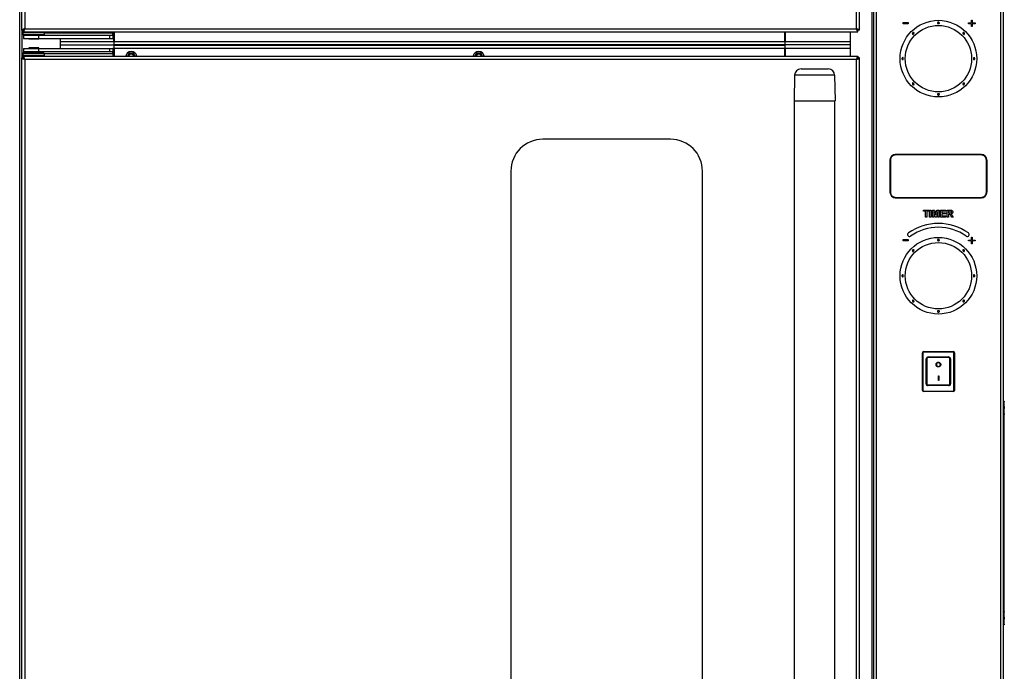
# Model space of a CAD drawing. Units: millimetres. Extents: x 159 to 237, y 63 to 249.
# Drawn here: x 159 to 237, y 114 to 166 of the extents above; entities that cross this region are included whole.
import ezdxf

# ---------------------------------------------------------------- set-up
doc = ezdxf.new("R2010")
doc.units = ezdxf.units.MM

msp = doc.modelspace()

# ---------------------------------------------------------------- linework, layer by layer
at = {"color": 7, "linetype": 'Continuous', "lineweight": 25}
for p, q in [((159.466, 78.547), (159.466, 248.237)), ((226.306, 247.472), (226.306, 78.759)), ((236.466, 247.472), (236.466, 78.759)), ((159.616, 247.425), (159.616, 164.679)), ((225.216, 164.679), (225.216, 247.425)), ((228.624, 165.19), (228.624, 165.293)), ((228.624, 165.293), (229.009, 165.293)), ((229.009, 165.19), (228.624, 165.19)), ((229.009, 165.293), (229.009, 165.19)), ((233.743, 165.261), (233.965, 165.261)), ((233.743, 165.193), (233.743, 165.261)), ((233.965, 165.193), (233.743, 165.193)), ((233.965, 165.482), (234.032, 165.482)), ((233.965, 165.261), (233.965, 165.482)), ((233.965, 164.972), (233.965, 165.193)), ((234.032, 164.972), (233.965, 164.972)), ((234.032, 165.482), (234.032, 165.261)), ((234.032, 165.261), (234.253, 165.261)), ((234.032, 165.193), (234.032, 164.972)), ((234.253, 165.193), (234.032, 165.193)), ((234.253, 165.261), (234.253, 165.193)), ((159.616, 164.679), (159.736, 164.679)), ((159.766, 164.552), (159.716, 164.502)), ((159.716, 164.502), (159.716, 164.352)), ((159.716, 164.502), (161.416, 164.502)), ((159.716, 164.352), (159.766, 164.302)), ((159.716, 164.352), (161.416, 164.352)), ((159.743, 164.552), (159.743, 164.672)), ((159.743, 164.552), (225.089, 164.552)), ((159.766, 164.731), (159.766, 164.68)), ((159.766, 164.302), (160.942, 164.302)), ((159.766, 164.302), (159.766, 164.052)), ((160.942, 164.302), (166.501, 164.302)), ((161.224, 164.552), (161.241, 164.532)), ((161.263, 164.532), (161.241, 164.532)), ((161.263, 164.532), (161.246, 164.552)), ((161.246, 164.532), (161.246, 164.552)), ((161.416, 164.502), (161.366, 164.552)), ((161.366, 164.302), (161.416, 164.352)), ((161.416, 164.352), (161.416, 164.502)), ((166.501, 164.302), (166.766, 164.302)), ((166.766, 164.452), (166.766, 164.552)), ((166.766, 164.302), (166.766, 164.452)), ((166.766, 164.302), (166.766, 164.052)), ((166.841, 163.802), (166.841, 164.552)), ((166.868, 164.552), (166.868, 163.804)), ((219.354, 163.804), (219.354, 164.552)), ((219.381, 164.552), (219.381, 163.802)), ((224.506, 162.652), (224.506, 164.552)), ((225.089, 164.552), (225.089, 164.672)), ((225.216, 164.679), (225.096, 164.679)), ((159.766, 164.052), (160.942, 164.052)), ((160.176, 164.052), (160.176, 164.002)), ((160.176, 164.002), (160.956, 164.002)), ((160.942, 164.052), (166.501, 164.052)), ((160.956, 164.002), (160.956, 164.052)), ((162.626, 164.052), (162.626, 163.262)), ((162.626, 163.532), (166.841, 163.532)), ((166.501, 164.052), (166.766, 164.052)), ((166.841, 163.802), (166.841, 163.532)), ((166.841, 163.532), (166.841, 163.262)), ((166.868, 163.534), (166.868, 163.804)), ((219.354, 163.534), (166.868, 163.534)), ((166.868, 163.259), (166.868, 163.529)), ((166.868, 163.529), (219.354, 163.529)), ((219.354, 163.804), (219.354, 163.534)), ((219.354, 163.529), (219.354, 163.259)), ((219.381, 163.532), (219.381, 163.802)), ((224.506, 163.532), (219.381, 163.532)), ((219.381, 163.262), (219.381, 163.532)), ((159.766, 162.902), (159.716, 162.852)), ((159.716, 162.852), (159.716, 162.702)), ((161.416, 162.852), (159.716, 162.852)), ((159.716, 162.702), (159.746, 162.672)), ((161.416, 162.702), (159.716, 162.702)), ((159.743, 162.652), (159.743, 162.532)), ((159.743, 162.652), (225.089, 162.652)), ((159.766, 162.652), (159.746, 162.672)), ((159.746, 162.672), (159.746, 162.672)), ((159.766, 163.262), (159.766, 163.012)), ((159.766, 163.262), (160.942, 163.262)), ((159.766, 163.012), (160.942, 163.012)), ((159.766, 163.012), (159.766, 162.902)), ((161.366, 162.902), (159.766, 162.902)), ((159.766, 162.652), (159.766, 162.652)), ((160.066, 163.012), (160.066, 162.902)), ((160.176, 163.312), (160.176, 163.262)), ((160.956, 163.312), (160.176, 163.312)), ((160.942, 163.262), (166.501, 163.262)), ((160.942, 163.012), (166.501, 163.012)), ((160.956, 163.262), (160.956, 163.312)), ((161.066, 162.902), (161.066, 163.012)), ((161.416, 162.852), (161.366, 162.902)), ((161.366, 162.652), (161.416, 162.702)), ((161.416, 162.702), (161.416, 162.852)), ((166.501, 163.262), (166.766, 163.262)), ((166.501, 163.012), (166.766, 163.012)), ((166.766, 163.262), (166.766, 163.012)), ((166.766, 162.862), (166.766, 163.012)), ((166.766, 162.862), (166.766, 162.652)), ((166.841, 162.652), (166.841, 163.262)), ((166.868, 163.259), (166.868, 162.652)), ((168.036, 162.894), (167.896, 162.652)), ((168.365, 162.894), (168.036, 162.894)), ((168.505, 162.652), (168.365, 162.894)), ((195.236, 162.894), (195.096, 162.652)), ((195.565, 162.894), (195.236, 162.894)), ((195.705, 162.652), (195.565, 162.894)), ((219.354, 162.652), (219.354, 163.259)), ((219.381, 163.262), (219.381, 162.652)), ((225.089, 162.652), (225.089, 162.532)), ((159.616, 162.525), (159.616, 79.779)), ((159.616, 162.525), (159.736, 162.525)), ((159.766, 162.473), (159.766, 162.525)), ((225.216, 162.525), (225.096, 162.525)), ((225.216, 79.779), (225.216, 162.525)), ((220.131, 161.161), (220.096, 159.152)), ((220.631, 161.652), (222.761, 161.652)), ((223.261, 161.161), (223.296, 159.152)), ((220.096, 159.152), (223.296, 159.152)), ((220.108, 159.152), (220.108, 83.152)), ((223.283, 83.152), (223.283, 159.152)), ((210.416, 156.152), (200.416, 156.152)), ((234.733, 154.958), (228.039, 154.958)), ((227.589, 154.509), (227.589, 152.015)), ((235.182, 154.509), (235.182, 152.015)), ((197.916, 153.652), (197.916, 88.652)), ((212.916, 88.652), (212.916, 153.652)), ((234.733, 151.565), (228.039, 151.565)), ((230.207, 150.607), (230.637, 150.607)), ((230.207, 150.515), (230.207, 150.607)), ((230.369, 150.515), (230.207, 150.515)), ((230.369, 150.057), (230.369, 150.515)), ((230.637, 150.515), (230.475, 150.515)), ((230.475, 150.515), (230.475, 150.057)), ((230.637, 150.607), (230.637, 150.515)), ((230.7, 150.607), (230.806, 150.607)), ((230.7, 150.057), (230.7, 150.607)), ((230.806, 150.607), (230.806, 150.057)), ((230.912, 150.607), (231.091, 150.607)), ((230.912, 150.057), (230.912, 150.607)), ((231.021, 150.49), (231.018, 150.057)), ((231.125, 150.057), (231.021, 150.49)), ((231.091, 150.607), (231.183, 150.232)), ((231.183, 150.232), (231.276, 150.607)), ((231.346, 150.49), (231.242, 150.057)), ((231.276, 150.607), (231.455, 150.607)), ((231.349, 150.057), (231.346, 150.49)), ((231.455, 150.607), (231.455, 150.057)), ((231.561, 150.607), (231.97, 150.607)), ((231.561, 150.057), (231.561, 150.607)), ((231.666, 150.515), (231.666, 150.395)), ((231.97, 150.515), (231.666, 150.515)), ((231.666, 150.395), (231.949, 150.395)), ((231.949, 150.395), (231.949, 150.304)), ((231.97, 150.607), (231.97, 150.515)), ((232.068, 150.607), (232.299, 150.607)), ((232.068, 150.057), (232.068, 150.607)), ((232.174, 150.515), (232.174, 150.381)), ((232.264, 150.515), (232.174, 150.515)), ((232.174, 150.381), (232.259, 150.381)), ((230.475, 150.057), (230.369, 150.057)), ((230.806, 150.057), (230.7, 150.057)), ((231.018, 150.057), (230.912, 150.057)), ((231.242, 150.057), (231.125, 150.057)), ((231.455, 150.057), (231.349, 150.057)), ((231.977, 150.057), (231.561, 150.057)), ((231.666, 150.304), (231.666, 150.148)), ((231.949, 150.304), (231.666, 150.304)), ((231.666, 150.148), (231.977, 150.148)), ((231.977, 150.148), (231.977, 150.057)), ((232.174, 150.057), (232.068, 150.057)), ((232.174, 150.289), (232.174, 150.057)), ((232.198, 150.289), (232.174, 150.289)), ((232.431, 150.057), (232.353, 150.182)), ((232.555, 150.057), (232.431, 150.057)), ((232.488, 150.166), (232.555, 150.057)), ((228.624, 148.293), (229.009, 148.293)), ((228.624, 148.19), (228.624, 148.293)), ((229.009, 148.19), (228.624, 148.19)), ((229.009, 148.293), (229.009, 148.19)), ((233.743, 148.261), (233.965, 148.261)), ((233.743, 148.193), (233.743, 148.261)), ((233.965, 148.193), (233.743, 148.193)), ((233.965, 148.482), (234.032, 148.482)), ((233.965, 148.261), (233.965, 148.482)), ((233.965, 147.972), (233.965, 148.193)), ((234.032, 148.482), (234.032, 148.261)), ((234.032, 148.261), (234.253, 148.261)), ((234.032, 148.193), (234.032, 147.972)), ((234.253, 148.193), (234.032, 148.193)), ((234.253, 148.261), (234.253, 148.193)), ((234.032, 147.972), (233.965, 147.972)), ((230.23, 139.536), (232.542, 139.536)), ((230.13, 136.488), (230.13, 139.436)), ((230.436, 138.962), (230.436, 138.952)), ((230.436, 137.012), (230.436, 138.952)), ((230.586, 139.102), (232.176, 139.102)), ((232.326, 138.952), (232.326, 137.012)), ((232.336, 136.962), (232.336, 138.962)), ((232.642, 139.436), (232.642, 136.488)), ((231.385, 137.268), (231.385, 137.618)), ((231.385, 137.618), (231.416, 137.618)), ((231.416, 137.268), (231.385, 137.268)), ((231.416, 137.618), (231.416, 137.268)), ((230.436, 137.012), (230.436, 136.962)), ((230.536, 136.862), (230.586, 136.862)), ((232.176, 136.862), (230.586, 136.862)), ((232.176, 136.862), (232.236, 136.862)), ((232.542, 136.388), (230.23, 136.388)), ((236.466, 135.642), (236.546, 135.642)), ((236.546, 135.093), (236.466, 135.093)), ((236.546, 135.642), (236.546, 135.612)), ((236.546, 135.22), (236.546, 135.612)), ((236.546, 135.22), (236.546, 135.093)), ((236.546, 135.093), (236.546, 135.064)), ((236.546, 134.671), (236.546, 135.064)), ((236.546, 134.671), (236.546, 134.6)), ((236.546, 119.183), (236.546, 134.6)), ((236.546, 119.183), (236.546, 119.112)), ((236.546, 118.72), (236.546, 119.112)), ((236.546, 118.72), (236.546, 118.69)), ((236.466, 118.69), (236.546, 118.69)), ((236.546, 118.142), (236.466, 118.142)), ((236.546, 118.69), (236.546, 118.564)), ((236.546, 118.171), (236.546, 118.564)), ((236.546, 118.171), (236.546, 118.142))]:
    msp.add_line(p, q, dxfattribs=at)
at = {"color": 8, "linetype": 'Continuous', "lineweight": 25}
for p, q in [((159.861, 247.307), (159.861, 164.797)), ((224.971, 164.797), (224.971, 247.307)), ((226.511, 247.347), (226.511, 78.877)), ((236.261, 78.877), (236.261, 247.347)), ((226.181, 245.752), (226.181, 79.012)), ((159.671, 162.525), (159.671, 164.679)), ((159.861, 164.797), (224.971, 164.797)), ((160.942, 164.302), (160.942, 164.052)), ((166.766, 164.452), (161.416, 164.452)), ((166.501, 164.302), (166.501, 164.052)), ((162.626, 163.802), (166.841, 163.802)), ((166.868, 163.804), (219.354, 163.804)), ((219.381, 163.802), (224.506, 163.802)), ((160.942, 163.262), (160.942, 163.012)), ((161.406, 162.862), (166.766, 162.862)), ((166.501, 163.262), (166.501, 163.012)), ((166.841, 163.262), (166.766, 163.262)), ((219.354, 163.259), (166.868, 163.259)), ((224.506, 163.262), (219.381, 163.262)), ((159.861, 162.407), (159.861, 79.897)), ((224.971, 162.407), (159.861, 162.407)), ((224.971, 79.897), (224.971, 162.407)), ((223.261, 161.161), (220.131, 161.161)), ((228.045, 154.952), (228.039, 154.958)), ((234.726, 154.952), (228.045, 154.952)), ((234.733, 154.958), (234.726, 154.952)), ((227.595, 154.503), (227.589, 154.509)), ((227.595, 154.503), (227.595, 152.021)), ((227.625, 154.503), (227.625, 152.021)), ((234.726, 154.922), (228.045, 154.922)), ((235.146, 152.021), (235.146, 154.503)), ((235.176, 154.503), (235.182, 154.509)), ((235.176, 152.021), (235.176, 154.503)), ((227.595, 152.021), (227.589, 152.015)), ((235.182, 152.015), (235.176, 152.021)), ((227.631, 151.847), (227.727, 151.703)), ((228.039, 151.565), (228.045, 151.571)), ((228.045, 151.601), (234.727, 151.601)), ((228.045, 151.571), (234.726, 151.571)), ((234.726, 151.571), (234.733, 151.565)), ((230.23, 139.486), (230.23, 139.536)), ((232.542, 139.486), (232.542, 139.536)), ((230.13, 139.436), (230.18, 139.436)), ((230.18, 139.436), (230.18, 136.488)), ((232.542, 139.486), (230.23, 139.486)), ((230.486, 138.952), (230.436, 138.952)), ((230.486, 138.952), (230.486, 137.012)), ((230.586, 139.052), (230.586, 139.102)), ((232.176, 139.052), (230.586, 139.052)), ((232.176, 139.052), (232.176, 139.102)), ((232.276, 137.012), (232.276, 138.952)), ((232.326, 138.952), (232.276, 138.952)), ((232.592, 139.436), (232.642, 139.436)), ((232.592, 136.488), (232.592, 139.436)), ((230.13, 136.488), (230.18, 136.488)), ((230.23, 136.388), (230.23, 136.438)), ((230.23, 136.438), (232.542, 136.438)), ((230.486, 137.012), (230.436, 137.012)), ((230.586, 136.912), (232.176, 136.912)), ((230.586, 136.862), (230.586, 136.912)), ((232.176, 136.862), (232.176, 136.912)), ((232.326, 137.012), (232.276, 137.012)), ((232.542, 136.388), (232.542, 136.438)), ((232.592, 136.488), (232.642, 136.488)), ((236.546, 135.612), (236.466, 135.612)), ((236.466, 135.22), (236.546, 135.22)), ((236.546, 135.064), (236.466, 135.064)), ((236.466, 134.671), (236.546, 134.671)), ((236.546, 134.6), (236.466, 134.6)), ((236.466, 119.183), (236.546, 119.183)), ((236.546, 119.112), (236.466, 119.112)), ((236.466, 118.72), (236.546, 118.72)), ((236.546, 118.564), (236.466, 118.564)), ((236.466, 118.171), (236.546, 118.171))]:
    msp.add_line(p, q, dxfattribs=at)
at = {"color": 7, "linetype": 'Continuous', "lineweight": 25, "flags": 128}
for points in [[(231.308, 165.234), (231.309, 165.228), (231.322, 165.22), (231.346, 165.213), (231.377, 165.209), (231.386, 165.208), (231.386, 165.208), (231.386, 165.208)], [(229.371, 164.367), (229.375, 164.364), (229.391, 164.367), (229.412, 164.379), (229.437, 164.398), (229.444, 164.404), (229.444, 164.404), (229.444, 164.404)], [(233.291, 164.477), (233.288, 164.472), (233.291, 164.457), (233.303, 164.436), (233.322, 164.411), (233.328, 164.404), (233.328, 164.404), (233.328, 164.404)], [(228.614, 162.384), (228.619, 162.385), (228.628, 162.398), (228.634, 162.422), (228.638, 162.453), (228.639, 162.462), (228.639, 162.462), (228.639, 162.462)], [(234.158, 162.54), (234.152, 162.539), (234.144, 162.525), (234.137, 162.502), (234.133, 162.47), (234.132, 162.462), (234.132, 162.462), (234.132, 162.462)], [(229.481, 160.447), (229.484, 160.451), (229.48, 160.467), (229.468, 160.488), (229.449, 160.513), (229.444, 160.52), (229.444, 160.52), (229.444, 160.52)], [(233.401, 160.557), (233.396, 160.56), (233.381, 160.556), (233.36, 160.544), (233.334, 160.525), (233.328, 160.52), (233.328, 160.52), (233.328, 160.52)], [(231.463, 159.69), (231.462, 159.695), (231.449, 159.704), (231.425, 159.71), (231.394, 159.714), (231.386, 159.715), (231.386, 159.715), (231.386, 159.715)], [(231.308, 148.234), (231.309, 148.228), (231.322, 148.22), (231.346, 148.213), (231.377, 148.209), (231.386, 148.208), (231.386, 148.208), (231.386, 148.208)], [(229.371, 147.367), (229.375, 147.364), (229.391, 147.367), (229.412, 147.379), (229.437, 147.398), (229.444, 147.404), (229.444, 147.404), (229.444, 147.404)], [(233.291, 147.477), (233.288, 147.472), (233.291, 147.457), (233.303, 147.436), (233.322, 147.411), (233.328, 147.404), (233.328, 147.404), (233.328, 147.404)], [(228.614, 145.384), (228.619, 145.385), (228.628, 145.398), (228.634, 145.422), (228.638, 145.453), (228.639, 145.462), (228.639, 145.462), (228.639, 145.462)], [(234.158, 145.54), (234.152, 145.539), (234.144, 145.525), (234.137, 145.502), (234.133, 145.47), (234.132, 145.462), (234.132, 145.462), (234.132, 145.462)], [(229.481, 143.447), (229.484, 143.451), (229.48, 143.467), (229.468, 143.488), (229.449, 143.513), (229.444, 143.52), (229.444, 143.52), (229.444, 143.52)], [(233.401, 143.557), (233.396, 143.56), (233.381, 143.556), (233.36, 143.544), (233.334, 143.525), (233.328, 143.52), (233.328, 143.52), (233.328, 143.52)], [(231.463, 142.69), (231.462, 142.695), (231.449, 142.704), (231.425, 142.71), (231.394, 142.714), (231.386, 142.715), (231.386, 142.715), (231.386, 142.715)]]:
    msp.add_lwpolyline(points, dxfattribs=at)
at = {"color": 7, "linetype": 'Continuous', "lineweight": 25}
for centre, radius in [((231.386, 162.462), 3), ((231.386, 162.462), 2.6), ((231.386, 145.462), 3), ((231.386, 145.462), 2.6)]:
    msp.add_circle(centre, radius, dxfattribs=at)
for centre, radius, start, end in [((168.201, 162.609), 0.425, 5.76424, 174.23576), ((168.201, 162.609), 0.253, 9.73257, 170.26743), ((168.201, 162.609), 0.21, 11.72778, 168.27222), ((195.401, 162.609), 0.425, 5.76424, 174.23576), ((195.401, 162.609), 0.253, 9.73257, 170.26743), ((195.401, 162.609), 0.21, 11.72778, 168.27222), ((220.631, 161.152), 0.5, 90, 179), ((222.761, 161.152), 0.5, 1, 90), ((200.416, 153.652), 2.5, 90, 180), ((210.416, 153.652), 2.5, 0, 90), ((231.386, 145.457), 4.1, 55, 125), ((229.12, 148.692), 0.15, 125, 305), ((231.386, 145.457), 3.8, 55, 125), ((233.651, 148.692), 0.15, 235, 55), ((230.23, 139.436), 0.1, 90, 180), ((232.542, 139.436), 0.1, 0, 90), ((230.586, 138.952), 0.15, 90, 180), ((230.536, 138.962), 0.1, 154.79691, 180), ((232.176, 138.952), 0.15, 0, 90), ((232.236, 138.962), 0.1, 0, 53.12915), ((230.23, 136.488), 0.1, 180, 270), ((230.586, 137.012), 0.15, 180, 270), ((230.536, 136.962), 0.1, 180, 270), ((232.176, 137.012), 0.15, 270, 0), ((232.236, 136.962), 0.1, 270, 0), ((232.542, 136.488), 0.1, 270, 0)]:
    msp.add_arc(centre, radius, start, end, dxfattribs=at)
at = {"color": 8, "linetype": 'Continuous', "lineweight": 25}
for centre, radius, start, end in [((230.23, 139.436), 0.05, 90, 180), ((230.586, 138.952), 0.1, 90, 180), ((232.176, 138.952), 0.1, 0, 90), ((232.542, 139.436), 0.05, 0, 90), ((230.23, 136.488), 0.05, 180, 270), ((230.586, 137.012), 0.1, 180, 270), ((232.176, 137.012), 0.1, 270, 0), ((232.542, 136.488), 0.05, 270, 0)]:
    msp.add_arc(centre, radius, start, end, dxfattribs=at)
at = {"color": 7, "linetype": 'Continuous', "lineweight": 25}
for centre, major_axis, start_param, end_param in [((228.04, 154.508), (0.319, -0.319), 2.357105, 3.926081), ((234.732, 154.508), (0.319, 0.319), 5.498695, 7.067673), ((228.04, 152.016), (-0.319, -0.319), 5.498677, 7.067684), ((234.732, 152.016), (-0.319, 0.319), 2.357094, 3.926096)]:
    msp.add_ellipse(centre, major_axis=major_axis, ratio=0.998099, start_param=start_param, end_param=end_param, dxfattribs=at)
for points, knots in [([(231.39, 165.314), (231.382, 165.314), (231.364, 165.314), (231.338, 165.301), (231.317, 165.279), (231.307, 165.253), (231.307, 165.238), (231.307, 165.232)], [0, 0, 0, 0, 0.175363, 0.403355, 0.637944, 0.875875, 1, 1, 1, 1]), ([(231.386, 165.208), (231.386, 165.208), (231.386, 165.208), (231.386, 165.208), (231.386, 165.208), (231.386, 165.209), (231.389, 165.209), (231.397, 165.209), (231.416, 165.211), (231.44, 165.216), (231.459, 165.224), (231.466, 165.23), (231.465, 165.234), (231.464, 165.234)], [0, 0, 0, 0, 0.000026, 0.00017, 0.000746, 0.003051, 0.012271, 0.049161, 0.19737, 0.455285, 0.713217, 0.971193, 1, 1, 1, 1]), ([(231.465, 165.232), (231.464, 165.242), (231.463, 165.262), (231.447, 165.288), (231.424, 165.307), (231.403, 165.315), (231.392, 165.314), (231.39, 165.314)], [0, 0, 0, 0, 0.236246, 0.478665, 0.715774, 0.950095, 1, 1, 1, 1]), ([(159.861, 164.797), (159.832, 164.788), (159.774, 164.77), (159.698, 164.744), (159.643, 164.717), (159.618, 164.696), (159.616, 164.683), (159.616, 164.679)], [0, 0, 0, 0, 0.224576, 0.449191, 0.673805, 0.898419, 1, 1, 1, 1]), ([(159.861, 164.797), (159.843, 164.786), (159.808, 164.765), (159.767, 164.735), (159.74, 164.706), (159.737, 164.688), (159.736, 164.679)], [0, 0, 0, 0, 0.2726962, 0.5235848, 0.7744196, 1, 1, 1, 1]), ([(159.743, 164.552), (159.752, 164.555), (159.769, 164.561), (159.796, 164.607), (159.822, 164.674), (159.844, 164.742), (159.857, 164.784), (159.861, 164.797)], [0, 0, 0, 0, 0.224576, 0.449191, 0.673805, 0.898419, 1, 1, 1, 1]), ([(159.743, 164.672), (159.754, 164.674), (159.774, 164.678), (159.805, 164.71), (159.833, 164.751), (159.852, 164.782), (159.861, 164.797)], [0, 0, 0, 0, 0.272696, 0.523585, 0.77442, 1, 1, 1, 1]), ([(224.971, 164.797), (224.98, 164.768), (224.997, 164.71), (225.024, 164.634), (225.05, 164.579), (225.072, 164.554), (225.085, 164.552), (225.089, 164.552)], [0, 0, 0, 0, 0.224576, 0.449191, 0.673805, 0.898419, 1, 1, 1, 1]), ([(225.216, 164.679), (225.213, 164.688), (225.207, 164.705), (225.161, 164.732), (225.093, 164.758), (225.025, 164.78), (224.984, 164.793), (224.971, 164.797)], [0, 0, 0, 0, 0.224576, 0.449191, 0.673805, 0.898419, 1, 1, 1, 1]), ([(225.096, 164.679), (225.093, 164.69), (225.089, 164.71), (225.058, 164.741), (225.017, 164.769), (224.985, 164.788), (224.971, 164.797)], [0, 0, 0, 0, 0.272696, 0.523585, 0.77442, 1, 1, 1, 1]), ([(224.971, 164.797), (224.981, 164.779), (225.002, 164.745), (225.032, 164.703), (225.061, 164.677), (225.08, 164.673), (225.089, 164.672)], [0, 0, 0, 0, 0.272696, 0.523585, 0.77442, 1, 1, 1, 1]), ([(229.372, 164.481), (229.366, 164.476), (229.353, 164.464), (229.344, 164.436), (229.345, 164.405), (229.356, 164.38), (229.367, 164.369), (229.371, 164.365)], [0, 0, 0, 0, 0.175363, 0.403355, 0.637944, 0.875875, 1, 1, 1, 1]), ([(229.483, 164.477), (229.475, 164.483), (229.46, 164.496), (229.431, 164.504), (229.401, 164.501), (229.38, 164.492), (229.373, 164.483), (229.372, 164.481)], [0, 0, 0, 0, 0.236246, 0.478665, 0.715774, 0.950095, 1, 1, 1, 1]), ([(229.444, 164.404), (229.444, 164.404), (229.444, 164.404), (229.444, 164.404), (229.444, 164.404), (229.444, 164.405), (229.445, 164.406), (229.451, 164.413), (229.463, 164.427), (229.477, 164.448), (229.484, 164.466), (229.485, 164.476), (229.482, 164.477), (229.481, 164.478)], [0, 0, 0, 0, 0.0000255, 0.0001696, 0.0007458, 0.0030508, 0.0122708, 0.0491608, 0.1973698, 0.4552852, 0.7132172, 0.9711928, 1, 1, 1, 1]), ([(233.405, 164.476), (233.4, 164.481), (233.387, 164.494), (233.36, 164.503), (233.329, 164.502), (233.304, 164.491), (233.293, 164.48), (233.289, 164.477)], [0, 0, 0, 0, 0.175363, 0.403355, 0.637944, 0.875875, 1, 1, 1, 1]), ([(233.328, 164.404), (233.328, 164.404), (233.328, 164.404), (233.328, 164.404), (233.328, 164.404), (233.328, 164.403), (233.33, 164.402), (233.337, 164.396), (233.351, 164.385), (233.372, 164.371), (233.39, 164.363), (233.4, 164.362), (233.401, 164.366), (233.401, 164.366)], [0, 0, 0, 0, 0.000026, 0.00017, 0.000746, 0.003051, 0.012271, 0.049161, 0.19737, 0.455285, 0.713217, 0.971193, 1, 1, 1, 1]), ([(233.401, 164.365), (233.407, 164.372), (233.42, 164.387), (233.428, 164.417), (233.425, 164.446), (233.416, 164.467), (233.407, 164.475), (233.405, 164.476)], [0, 0, 0, 0, 0.2362465, 0.4786651, 0.7157739, 0.9500952, 1, 1, 1, 1]), ([(159.861, 162.407), (159.852, 162.436), (159.834, 162.493), (159.808, 162.569), (159.781, 162.625), (159.76, 162.649), (159.747, 162.651), (159.743, 162.652)], [0, 0, 0, 0, 0.224576, 0.449191, 0.673805, 0.898419, 1, 1, 1, 1]), ([(225.089, 162.652), (225.08, 162.649), (225.062, 162.643), (225.036, 162.597), (225.009, 162.529), (224.987, 162.461), (224.975, 162.42), (224.971, 162.407)], [0, 0, 0, 0, 0.224576, 0.449191, 0.673805, 0.898419, 1, 1, 1, 1]), ([(159.616, 162.525), (159.619, 162.516), (159.625, 162.498), (159.671, 162.472), (159.738, 162.445), (159.806, 162.424), (159.848, 162.411), (159.861, 162.407)], [0, 0, 0, 0, 0.224576, 0.449191, 0.673805, 0.898419, 1, 1, 1, 1]), ([(159.736, 162.525), (159.738, 162.514), (159.742, 162.493), (159.774, 162.463), (159.815, 162.434), (159.846, 162.416), (159.861, 162.407)], [0, 0, 0, 0, 0.272696, 0.523585, 0.77442, 1, 1, 1, 1]), ([(159.861, 162.407), (159.85, 162.425), (159.829, 162.459), (159.799, 162.501), (159.77, 162.527), (159.752, 162.53), (159.743, 162.532)], [0, 0, 0, 0, 0.272696, 0.523585, 0.77442, 1, 1, 1, 1]), ([(225.089, 162.532), (225.078, 162.53), (225.057, 162.525), (225.027, 162.494), (224.998, 162.453), (224.98, 162.422), (224.971, 162.407)], [0, 0, 0, 0, 0.272696, 0.523585, 0.77442, 1, 1, 1, 1]), ([(224.971, 162.407), (225, 162.416), (225.057, 162.433), (225.133, 162.46), (225.189, 162.486), (225.213, 162.508), (225.215, 162.521), (225.216, 162.525)], [0, 0, 0, 0, 0.224576, 0.449191, 0.673805, 0.898419, 1, 1, 1, 1]), ([(224.971, 162.407), (224.989, 162.418), (225.023, 162.438), (225.065, 162.469), (225.091, 162.497), (225.094, 162.516), (225.096, 162.525)], [0, 0, 0, 0, 0.272696, 0.523585, 0.77442, 1, 1, 1, 1]), ([(228.615, 162.541), (228.605, 162.54), (228.586, 162.539), (228.559, 162.523), (228.541, 162.5), (228.532, 162.479), (228.533, 162.468), (228.533, 162.466)], [0, 0, 0, 0, 0.236246, 0.478665, 0.715774, 0.950095, 1, 1, 1, 1]), ([(228.533, 162.466), (228.533, 162.458), (228.533, 162.44), (228.546, 162.414), (228.569, 162.393), (228.594, 162.383), (228.61, 162.383), (228.615, 162.383)], [0, 0, 0, 0, 0.175363, 0.403355, 0.637944, 0.875875, 1, 1, 1, 1]), ([(228.639, 162.462), (228.639, 162.462), (228.639, 162.462), (228.639, 162.462), (228.639, 162.462), (228.639, 162.463), (228.639, 162.465), (228.638, 162.473), (228.636, 162.492), (228.631, 162.517), (228.624, 162.535), (228.617, 162.542), (228.614, 162.541), (228.614, 162.54)], [0, 0, 0, 0, 0.000026, 0.00017, 0.000746, 0.003051, 0.012271, 0.049161, 0.19737, 0.455285, 0.713217, 0.971193, 1, 1, 1, 1]), ([(234.132, 162.462), (234.132, 162.462), (234.132, 162.462), (234.132, 162.462), (234.132, 162.462), (234.132, 162.461), (234.133, 162.459), (234.133, 162.45), (234.135, 162.432), (234.14, 162.407), (234.148, 162.389), (234.154, 162.381), (234.157, 162.383), (234.158, 162.383)], [0, 0, 0, 0, 0.000026, 0.00017, 0.000746, 0.003051, 0.012271, 0.049161, 0.19737, 0.455285, 0.713217, 0.971193, 1, 1, 1, 1]), ([(234.238, 162.458), (234.238, 162.466), (234.238, 162.483), (234.225, 162.509), (234.203, 162.531), (234.177, 162.54), (234.162, 162.541), (234.156, 162.541)], [0, 0, 0, 0, 0.175363, 0.403355, 0.637944, 0.875875, 1, 1, 1, 1]), ([(234.156, 162.383), (234.166, 162.383), (234.186, 162.385), (234.212, 162.4), (234.23, 162.423), (234.239, 162.444), (234.238, 162.456), (234.238, 162.458)], [0, 0, 0, 0, 0.236246, 0.478665, 0.715774, 0.950095, 1, 1, 1, 1]), ([(229.371, 160.559), (229.364, 160.551), (229.351, 160.536), (229.344, 160.507), (229.347, 160.478), (229.356, 160.456), (229.365, 160.449), (229.366, 160.448)], [0, 0, 0, 0, 0.236246, 0.478665, 0.715774, 0.950095, 1, 1, 1, 1]), ([(229.366, 160.448), (229.372, 160.442), (229.384, 160.429), (229.412, 160.42), (229.443, 160.421), (229.467, 160.432), (229.479, 160.443), (229.483, 160.447)], [0, 0, 0, 0, 0.175363, 0.403355, 0.637944, 0.875875, 1, 1, 1, 1]), ([(229.444, 160.52), (229.444, 160.52), (229.444, 160.52), (229.443, 160.52), (229.443, 160.52), (229.443, 160.52), (229.441, 160.521), (229.435, 160.527), (229.42, 160.539), (229.399, 160.553), (229.381, 160.56), (229.371, 160.561), (229.37, 160.558), (229.37, 160.557)], [0, 0, 0, 0, 0.000026, 0.00017, 0.000746, 0.003051, 0.012271, 0.049161, 0.19737, 0.455285, 0.713217, 0.971193, 1, 1, 1, 1]), ([(233.328, 160.52), (233.328, 160.52), (233.328, 160.52), (233.328, 160.52), (233.328, 160.519), (233.327, 160.519), (233.326, 160.517), (233.32, 160.511), (233.309, 160.496), (233.295, 160.475), (233.287, 160.457), (233.286, 160.447), (233.29, 160.446), (233.29, 160.446)], [0, 0, 0, 0, 0.000026, 0.00017, 0.000746, 0.003051, 0.012271, 0.049161, 0.19737, 0.455285, 0.713217, 0.971193, 1, 1, 1, 1]), ([(233.289, 160.447), (233.296, 160.44), (233.311, 160.427), (233.341, 160.42), (233.37, 160.423), (233.391, 160.432), (233.399, 160.441), (233.4, 160.442)], [0, 0, 0, 0, 0.236246, 0.478665, 0.715774, 0.950095, 1, 1, 1, 1]), ([(233.4, 160.442), (233.405, 160.448), (233.418, 160.46), (233.427, 160.488), (233.426, 160.519), (233.415, 160.543), (233.404, 160.555), (233.401, 160.559)], [0, 0, 0, 0, 0.175363, 0.403355, 0.637944, 0.875875, 1, 1, 1, 1]), ([(231.386, 159.715), (231.386, 159.715), (231.386, 159.715), (231.386, 159.715), (231.386, 159.715), (231.385, 159.715), (231.383, 159.715), (231.374, 159.714), (231.355, 159.712), (231.331, 159.707), (231.313, 159.7), (231.305, 159.693), (231.307, 159.69), (231.307, 159.69)], [0, 0, 0, 0, 0.000026, 0.00017, 0.000746, 0.003051, 0.012271, 0.049161, 0.19737, 0.455285, 0.713217, 0.971193, 1, 1, 1, 1]), ([(231.307, 159.691), (231.307, 159.682), (231.309, 159.662), (231.324, 159.635), (231.347, 159.617), (231.368, 159.608), (231.38, 159.609), (231.382, 159.609)], [0, 0, 0, 0, 0.236246, 0.478665, 0.715774, 0.950095, 1, 1, 1, 1]), ([(231.382, 159.609), (231.39, 159.609), (231.407, 159.609), (231.433, 159.622), (231.455, 159.645), (231.464, 159.67), (231.465, 159.686), (231.465, 159.691)], [0, 0, 0, 0, 0.175363, 0.403355, 0.637944, 0.875875, 1, 1, 1, 1]), ([(228.045, 154.952), (228.014, 154.95), (227.954, 154.947), (227.84, 154.911), (227.772, 154.856), (227.727, 154.82)], [0, 0, 0, 0, 0.260803, 0.514758, 1, 1, 1, 1]), ([(235.044, 154.821), (234.999, 154.856), (234.931, 154.911), (234.817, 154.947), (234.757, 154.95), (234.726, 154.952)], [0, 0, 0, 0, 0.485243, 0.739199, 1, 1, 1, 1]), ([(227.618, 154.635), (227.613, 154.621), (227.598, 154.579), (227.596, 154.533), (227.595, 154.503)], [0, 0, 0, 0, 0.318599, 1, 1, 1, 1]), ([(235.176, 154.503), (235.174, 154.533), (235.17, 154.593), (235.135, 154.707), (235.08, 154.776), (235.044, 154.821)], [0, 0, 0, 0, 0.260798, 0.514752, 1, 1, 1, 1]), ([(227.595, 152.021), (227.596, 151.959), (227.597, 151.897), (227.63, 151.848), (227.631, 151.847)], [0, 0, 0, 0, 0.990524, 1, 1, 1, 1]), ([(235.044, 151.703), (235.08, 151.748), (235.135, 151.816), (235.17, 151.93), (235.174, 151.99), (235.176, 152.021)], [0, 0, 0, 0, 0.485255, 0.739213, 1, 1, 1, 1]), ([(227.727, 151.703), (227.772, 151.667), (227.84, 151.612), (227.954, 151.577), (228.014, 151.573), (228.045, 151.571)], [0, 0, 0, 0, 0.485242, 0.739198, 1, 1, 1, 1]), ([(234.726, 151.571), (234.757, 151.573), (234.817, 151.577), (234.931, 151.612), (235, 151.667), (235.044, 151.703)], [0, 0, 0, 0, 0.260804, 0.51476, 1, 1, 1, 1]), ([(232.259, 150.381), (232.29, 150.38), (232.329, 150.379), (232.375, 150.391), (232.394, 150.405), (232.405, 150.426), (232.406, 150.442), (232.407, 150.45)], [0, 0, 0, 0, 0.500907, 0.625717, 0.750364, 0.875024, 1, 1, 1, 1]), ([(232.348, 150.513), (232.332, 150.514), (232.304, 150.515), (232.276, 150.515), (232.264, 150.515)], [0, 0, 0, 0, 0.559921, 1, 1, 1, 1]), ([(232.299, 150.607), (232.324, 150.606), (232.374, 150.606), (232.438, 150.592), (232.476, 150.56), (232.505, 150.518), (232.51, 150.48), (232.513, 150.454)], [0, 0, 0, 0, 0.2511382, 0.5005379, 0.6257426, 0.7510544, 1, 1, 1, 1]), ([(232.407, 150.45), (232.406, 150.459), (232.405, 150.477), (232.389, 150.497), (232.369, 150.509), (232.355, 150.512), (232.348, 150.513)], [0, 0, 0, 0, 0.279907, 0.558961, 0.77925, 1, 1, 1, 1]), ([(232.513, 150.454), (232.511, 150.433), (232.507, 150.391), (232.471, 150.341), (232.424, 150.313), (232.391, 150.306), (232.375, 150.303)], [0, 0, 0, 0, 0.279943, 0.558974, 0.779183, 1, 1, 1, 1]), ([(232.353, 150.182), (232.333, 150.215), (232.306, 150.261), (232.242, 150.29), (232.213, 150.29), (232.198, 150.289)], [0, 0, 0, 0, 0.560985, 0.779306, 1, 1, 1, 1]), ([(232.375, 150.303), (232.401, 150.281), (232.447, 150.242), (232.476, 150.189), (232.488, 150.166)], [0, 0, 0, 0, 0.5581876, 1, 1, 1, 1]), ([(231.39, 148.314), (231.382, 148.314), (231.364, 148.314), (231.338, 148.301), (231.317, 148.279), (231.307, 148.253), (231.307, 148.238), (231.307, 148.232)], [0, 0, 0, 0, 0.175363, 0.403355, 0.637944, 0.875875, 1, 1, 1, 1]), ([(231.386, 148.208), (231.386, 148.208), (231.386, 148.208), (231.386, 148.208), (231.386, 148.208), (231.386, 148.209), (231.389, 148.209), (231.397, 148.209), (231.416, 148.211), (231.44, 148.216), (231.459, 148.224), (231.466, 148.23), (231.465, 148.234), (231.464, 148.234)], [0, 0, 0, 0, 0.000026, 0.00017, 0.000746, 0.003051, 0.012271, 0.049161, 0.19737, 0.455285, 0.713217, 0.971193, 1, 1, 1, 1]), ([(231.465, 148.232), (231.464, 148.242), (231.463, 148.262), (231.447, 148.288), (231.424, 148.307), (231.403, 148.315), (231.392, 148.314), (231.39, 148.314)], [0, 0, 0, 0, 0.236246, 0.478665, 0.715774, 0.950095, 1, 1, 1, 1]), ([(229.372, 147.481), (229.366, 147.476), (229.353, 147.464), (229.344, 147.436), (229.345, 147.405), (229.356, 147.38), (229.367, 147.369), (229.371, 147.365)], [0, 0, 0, 0, 0.175363, 0.403355, 0.637944, 0.875875, 1, 1, 1, 1]), ([(229.483, 147.477), (229.475, 147.483), (229.46, 147.496), (229.431, 147.504), (229.401, 147.501), (229.38, 147.492), (229.373, 147.483), (229.372, 147.481)], [0, 0, 0, 0, 0.236246, 0.478665, 0.715774, 0.950095, 1, 1, 1, 1]), ([(229.444, 147.404), (229.444, 147.404), (229.444, 147.404), (229.444, 147.404), (229.444, 147.404), (229.444, 147.405), (229.445, 147.406), (229.451, 147.413), (229.463, 147.427), (229.477, 147.448), (229.484, 147.466), (229.485, 147.476), (229.482, 147.477), (229.481, 147.478)], [0, 0, 0, 0, 0.000026, 0.00017, 0.000746, 0.003051, 0.012271, 0.049161, 0.19737, 0.455285, 0.713217, 0.971193, 1, 1, 1, 1]), ([(233.405, 147.476), (233.4, 147.481), (233.387, 147.494), (233.36, 147.503), (233.329, 147.502), (233.304, 147.491), (233.293, 147.48), (233.289, 147.477)], [0, 0, 0, 0, 0.175363, 0.403355, 0.637944, 0.875875, 1, 1, 1, 1]), ([(233.328, 147.404), (233.328, 147.404), (233.328, 147.404), (233.328, 147.404), (233.328, 147.404), (233.328, 147.403), (233.33, 147.402), (233.337, 147.396), (233.351, 147.385), (233.372, 147.371), (233.39, 147.363), (233.4, 147.362), (233.401, 147.366), (233.401, 147.366)], [0, 0, 0, 0, 0.000026, 0.00017, 0.000746, 0.003051, 0.012271, 0.049161, 0.19737, 0.455285, 0.713217, 0.971193, 1, 1, 1, 1]), ([(233.401, 147.365), (233.407, 147.372), (233.42, 147.387), (233.428, 147.417), (233.425, 147.446), (233.416, 147.467), (233.407, 147.475), (233.405, 147.476)], [0, 0, 0, 0, 0.236246, 0.478665, 0.715774, 0.950095, 1, 1, 1, 1]), ([(228.615, 145.541), (228.605, 145.54), (228.586, 145.539), (228.559, 145.523), (228.541, 145.5), (228.532, 145.479), (228.533, 145.468), (228.533, 145.466)], [0, 0, 0, 0, 0.236246, 0.478665, 0.715774, 0.950095, 1, 1, 1, 1]), ([(228.533, 145.466), (228.533, 145.458), (228.533, 145.44), (228.546, 145.414), (228.569, 145.393), (228.594, 145.383), (228.61, 145.383), (228.615, 145.383)], [0, 0, 0, 0, 0.175363, 0.403355, 0.637944, 0.875875, 1, 1, 1, 1]), ([(228.639, 145.462), (228.639, 145.462), (228.639, 145.462), (228.639, 145.462), (228.639, 145.462), (228.639, 145.463), (228.639, 145.465), (228.638, 145.473), (228.636, 145.492), (228.631, 145.517), (228.624, 145.535), (228.617, 145.542), (228.614, 145.541), (228.614, 145.54)], [0, 0, 0, 0, 0.000026, 0.00017, 0.000746, 0.003051, 0.012271, 0.049161, 0.19737, 0.455285, 0.713217, 0.971193, 1, 1, 1, 1]), ([(234.132, 145.462), (234.132, 145.462), (234.132, 145.462), (234.132, 145.462), (234.132, 145.462), (234.132, 145.461), (234.133, 145.459), (234.133, 145.45), (234.135, 145.432), (234.14, 145.407), (234.148, 145.389), (234.154, 145.381), (234.157, 145.383), (234.158, 145.383)], [0, 0, 0, 0, 0.000026, 0.00017, 0.000746, 0.003051, 0.012271, 0.049161, 0.19737, 0.455285, 0.713217, 0.971193, 1, 1, 1, 1]), ([(234.238, 145.458), (234.238, 145.466), (234.238, 145.483), (234.225, 145.509), (234.203, 145.531), (234.177, 145.54), (234.162, 145.541), (234.156, 145.541)], [0, 0, 0, 0, 0.175363, 0.403355, 0.637944, 0.875875, 1, 1, 1, 1]), ([(234.156, 145.383), (234.166, 145.383), (234.186, 145.385), (234.212, 145.4), (234.23, 145.423), (234.239, 145.444), (234.238, 145.456), (234.238, 145.458)], [0, 0, 0, 0, 0.236246, 0.478665, 0.715774, 0.950095, 1, 1, 1, 1]), ([(229.371, 143.559), (229.364, 143.551), (229.351, 143.536), (229.344, 143.507), (229.347, 143.478), (229.356, 143.456), (229.365, 143.449), (229.366, 143.448)], [0, 0, 0, 0, 0.236246, 0.478665, 0.715774, 0.950095, 1, 1, 1, 1]), ([(229.366, 143.448), (229.372, 143.442), (229.384, 143.429), (229.412, 143.42), (229.443, 143.421), (229.467, 143.432), (229.479, 143.443), (229.483, 143.447)], [0, 0, 0, 0, 0.175363, 0.403355, 0.637944, 0.875875, 1, 1, 1, 1]), ([(229.444, 143.52), (229.444, 143.52), (229.444, 143.52), (229.443, 143.52), (229.443, 143.52), (229.443, 143.52), (229.441, 143.521), (229.435, 143.527), (229.42, 143.539), (229.399, 143.553), (229.381, 143.56), (229.371, 143.561), (229.37, 143.558), (229.37, 143.557)], [0, 0, 0, 0, 0.0000255, 0.0001696, 0.0007458, 0.0030508, 0.0122708, 0.0491608, 0.1973698, 0.4552852, 0.7132172, 0.9711928, 1, 1, 1, 1]), ([(233.328, 143.52), (233.328, 143.52), (233.328, 143.52), (233.328, 143.52), (233.328, 143.519), (233.327, 143.519), (233.326, 143.517), (233.32, 143.511), (233.309, 143.496), (233.295, 143.475), (233.287, 143.457), (233.286, 143.447), (233.29, 143.446), (233.29, 143.446)], [0, 0, 0, 0, 0.000026, 0.00017, 0.000746, 0.003051, 0.012271, 0.049161, 0.19737, 0.455285, 0.713217, 0.971193, 1, 1, 1, 1]), ([(233.289, 143.447), (233.296, 143.44), (233.311, 143.427), (233.341, 143.42), (233.37, 143.423), (233.391, 143.432), (233.399, 143.441), (233.4, 143.442)], [0, 0, 0, 0, 0.236246, 0.478665, 0.715774, 0.950095, 1, 1, 1, 1]), ([(233.4, 143.442), (233.405, 143.448), (233.418, 143.46), (233.427, 143.488), (233.426, 143.519), (233.415, 143.543), (233.404, 143.555), (233.401, 143.559)], [0, 0, 0, 0, 0.175363, 0.403355, 0.637944, 0.875875, 1, 1, 1, 1]), ([(231.386, 142.715), (231.386, 142.715), (231.386, 142.715), (231.386, 142.715), (231.386, 142.715), (231.385, 142.715), (231.383, 142.715), (231.374, 142.714), (231.355, 142.712), (231.331, 142.707), (231.313, 142.7), (231.305, 142.693), (231.307, 142.69), (231.307, 142.69)], [0, 0, 0, 0, 0.000026, 0.00017, 0.000746, 0.003051, 0.012271, 0.049161, 0.19737, 0.455285, 0.713217, 0.971193, 1, 1, 1, 1]), ([(231.307, 142.691), (231.307, 142.682), (231.309, 142.662), (231.324, 142.635), (231.347, 142.617), (231.368, 142.608), (231.38, 142.609), (231.382, 142.609)], [0, 0, 0, 0, 0.236246, 0.478665, 0.715774, 0.950095, 1, 1, 1, 1]), ([(231.382, 142.609), (231.39, 142.609), (231.407, 142.609), (231.433, 142.622), (231.455, 142.645), (231.464, 142.67), (231.465, 142.686), (231.465, 142.691)], [0, 0, 0, 0, 0.175363, 0.403355, 0.637944, 0.875875, 1, 1, 1, 1]), ([(231.202, 138.507), (231.206, 138.534), (231.212, 138.588), (231.262, 138.648), (231.322, 138.685), (231.365, 138.689), (231.386, 138.691)], [0, 0, 0, 0, 0.27963, 0.559343, 0.779597, 1, 1, 1, 1]), ([(231.389, 138.323), (231.361, 138.326), (231.306, 138.331), (231.245, 138.381), (231.208, 138.442), (231.204, 138.485), (231.202, 138.507)], [0, 0, 0, 0, 0.2797673, 0.5593585, 0.7795711, 1, 1, 1, 1]), ([(231.387, 138.655), (231.365, 138.652), (231.32, 138.647), (231.269, 138.609), (231.239, 138.559), (231.235, 138.524), (231.234, 138.506)], [0, 0, 0, 0, 0.27983, 0.559389, 0.779654, 1, 1, 1, 1]), ([(231.234, 138.506), (231.237, 138.484), (231.242, 138.44), (231.285, 138.392), (231.335, 138.364), (231.37, 138.36), (231.387, 138.359)], [0, 0, 0, 0, 0.279468, 0.55887, 0.779516, 1, 1, 1, 1]), ([(231.386, 138.691), (231.413, 138.688), (231.467, 138.682), (231.528, 138.632), (231.565, 138.572), (231.569, 138.53), (231.57, 138.508)], [0, 0, 0, 0, 0.279663, 0.559354, 0.779636, 1, 1, 1, 1]), ([(231.539, 138.508), (231.536, 138.53), (231.531, 138.574), (231.489, 138.622), (231.439, 138.65), (231.404, 138.653), (231.387, 138.655)], [0, 0, 0, 0, 0.279416, 0.559077, 0.779478, 1, 1, 1, 1]), ([(231.387, 138.359), (231.409, 138.361), (231.453, 138.367), (231.504, 138.406), (231.534, 138.456), (231.537, 138.491), (231.539, 138.508)], [0, 0, 0, 0, 0.2796271, 0.5593495, 0.7796302, 1, 1, 1, 1]), ([(231.57, 138.508), (231.567, 138.481), (231.561, 138.427), (231.513, 138.366), (231.452, 138.329), (231.41, 138.325), (231.389, 138.323)], [0, 0, 0, 0, 0.279731, 0.559327, 0.77968, 1, 1, 1, 1])]:
    msp.add_open_spline(points, degree=3, knots=knots, dxfattribs=at)
at = {"color": 8, "linetype": 'Continuous', "lineweight": 25}
for points in [[(228.045, 154.922), (228.045, 154.926), (228.045, 154.934), (228.045, 154.943), (228.045, 154.95), (228.045, 154.952), (228.045, 154.952)], [(234.726, 154.952), (234.726, 154.952), (234.726, 154.95), (234.726, 154.943), (234.726, 154.934), (234.726, 154.926), (234.726, 154.922)], [(227.625, 154.503), (227.622, 154.503), (227.614, 154.503), (227.604, 154.503), (227.597, 154.503), (227.596, 154.503), (227.595, 154.503)], [(235.146, 154.503), (235.14, 154.558), (235.127, 154.668), (235.03, 154.806), (234.891, 154.903), (234.781, 154.916), (234.726, 154.922)], [(235.146, 154.503), (235.15, 154.503), (235.158, 154.503), (235.167, 154.503), (235.174, 154.503), (235.175, 154.503), (235.176, 154.503)], [(227.625, 152.021), (227.622, 152.021), (227.614, 152.021), (227.604, 152.021), (227.597, 152.021), (227.596, 152.021), (227.595, 152.021)], [(235.146, 152.021), (235.15, 152.021), (235.158, 152.021), (235.167, 152.021), (235.174, 152.021), (235.175, 152.021), (235.176, 152.021)], [(228.045, 151.601), (228.045, 151.598), (228.045, 151.59), (228.045, 151.58), (228.045, 151.573), (228.045, 151.572), (228.045, 151.571)], [(234.727, 151.601), (234.727, 151.598), (234.727, 151.59), (234.727, 151.58), (234.727, 151.573), (234.727, 151.572), (234.726, 151.571)]]:
    msp.add_open_spline(points, degree=3, dxfattribs=at)
for points, knots in [([(227.727, 154.82), (227.689, 154.776), (227.641, 154.72), (227.622, 154.65), (227.618, 154.635)], [0, 0, 0, 0, 0.786129, 1, 1, 1, 1]), ([(228.045, 154.922), (227.992, 154.917), (227.911, 154.908), (227.813, 154.856), (227.746, 154.801), (227.692, 154.734), (227.64, 154.636), (227.631, 154.555), (227.625, 154.503)], [0, 0, 0, 0, 0.239458, 0.368361, 0.5, 0.631639, 0.760542, 1, 1, 1, 1]), ([(227.625, 152.021), (227.631, 151.968), (227.64, 151.887), (227.692, 151.789), (227.746, 151.722), (227.813, 151.668), (227.911, 151.616), (227.992, 151.607), (228.045, 151.601)], [0, 0, 0, 0, 0.2394578, 0.3683613, 0.5, 0.6316387, 0.7605422, 1, 1, 1, 1]), ([(234.727, 151.601), (234.78, 151.607), (234.861, 151.616), (234.958, 151.668), (235.026, 151.722), (235.08, 151.789), (235.132, 151.887), (235.14, 151.968), (235.146, 152.021)], [0, 0, 0, 0, 0.239458, 0.368361, 0.5, 0.631639, 0.760542, 1, 1, 1, 1])]:
    msp.add_open_spline(points, degree=3, knots=knots, dxfattribs=at)

doc.saveas('drawing.dxf')
